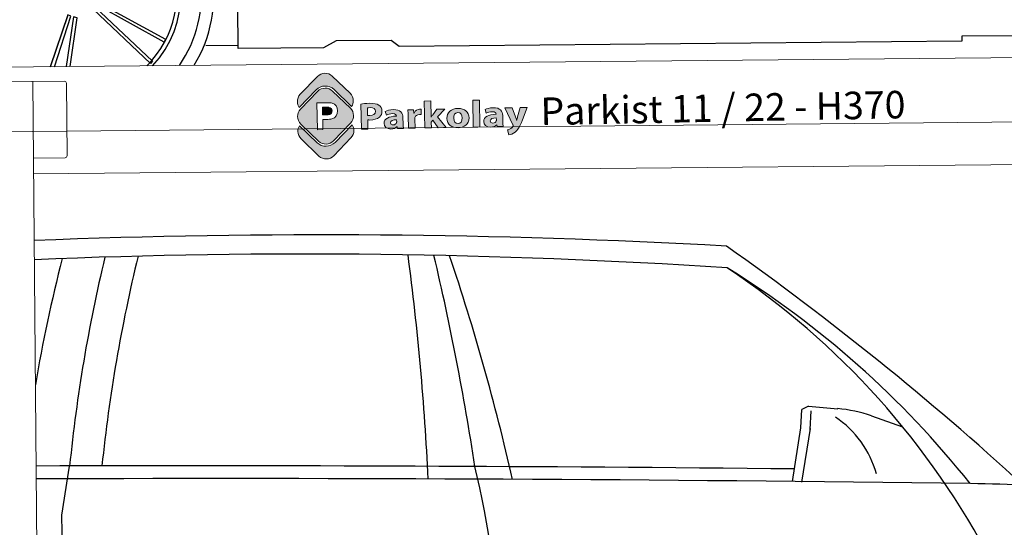
# Model space of a CAD drawing. Units: millimetres. Extents: x -18106 to -8699, y -3258 to 7829.
# Drawn here: x -17844 to -17606, y -1112 to -990 of the extents above; entities that cross this region are included whole.
import ezdxf

# ---------------------------------------------------------------- set-up
doc = ezdxf.new("R2010")
doc.units = ezdxf.units.MM
doc.linetypes.add('(01) 130$0$A-AV-P00-10$0${ Origin Line }', pattern=[0])
doc.layers.add('Layer 1', color=7, linetype='Continuous')
doc.styles.get("Standard").update_dxf_attribs({"font": 'arial.ttf'})

# ---------------------------------------------------------------- blocks, each defined once
blk = doc.blocks.new('logo')
at = {"lineweight": 13, "ltscale": 0.1, "true_color": 0x555759}
h = blk.add_hatch(color=251, dxfattribs=at)
h.dxf.hatch_style = 1
edge = h.paths.add_edge_path()
edge.add_spline(control_points=[(98.5, -119), (114.2, -119), (129.9, -113.1), (141.8, -101.1), (141.8, -101.1), (243.4, 0.4), (243.4, 0.4)], knot_values=[8, 8, 8, 8, 9, 9, 9, 10, 10, 10, 10], degree=3, periodic=0)
edge.add_spline(control_points=[(243.4, 0.4), (255.3, 12.3), (261.3, 28.1), (261.3, 43.8), (261.3, 59.5), (255.3, 75.2), (243.4, 87.1)], knot_values=[10, 10, 10, 10, 11, 11, 11, 12, 12, 12, 12], degree=3, periodic=0)
edge.add_spline(control_points=[(243.4, 87.1), (243.4, 87.1), (141.8, 188.7), (141.8, 188.7)], knot_values=[0, 0, 0, 0, 1, 1, 1, 1], degree=3, periodic=0)
edge.add_spline(control_points=[(141.8, 188.7), (129.9, 200.6), (114.2, 206.6), (98.5, 206.6)], knot_values=[1, 1, 1, 1, 2, 2, 2, 2], degree=3, periodic=0)
edge.add_spline(control_points=[(98.5, 206.6), (82.7, 206.6), (67, 200.6), (55.1, 188.7), (55.1, 188.7), (-46.5, 87.1), (-46.5, 87.1)], knot_values=[2, 2, 2, 2, 3, 3, 3, 4, 4, 4, 4], degree=3, periodic=0)
edge.add_spline(control_points=[(-46.5, 87.1), (-58.3, 75.2), (-64.3, 59.5), (-64.3, 43.8), (-64.3, 28.1), (-58.3, 12.3), (-46.5, 0.4), (-46.5, 0.4), (55.1, -101.1), (55.1, -101.1)], knot_values=[4, 4, 4, 4, 5, 5, 5, 6, 6, 6, 7, 7, 7, 7], degree=3, periodic=0)
edge.add_spline(control_points=[(55.1, -101.1), (67, -113.1), (82.7, -119), (98.5, -119)], knot_values=[7, 7, 7, 7, 8, 8, 8, 8], degree=3, periodic=0)
edge = h.paths.add_edge_path(flags=16)
edge.add_spline(control_points=[(169.2, 73.7), (169.2, 51.4), (156.9, 31.8), (134.4, 26.9)], knot_values=[4, 4, 4, 4, 5, 5, 5, 5], degree=3, periodic=0)
edge.add_spline(control_points=[(134.4, 26.9), (126.9, 25.4), (116, 24.6), (101.8, 24.6), (101.8, 24.6), (98.9, 24.6), (95.3, 24.6)], knot_values=[5, 5, 5, 5, 6, 6, 6, 6.375023, 6.375023, 6.375023, 6.375023], degree=3, periodic=0)
edge.add_spline(control_points=[(95.3, 24.6), (91.7, 24.6), (87.4, 24.6), (84.5, 24.6)], knot_values=[6.375023, 6.375023, 6.375023, 6.375023, 6.750015, 6.750015, 6.750015, 6.750015], degree=3, periodic=0)
edge.add_spline(control_points=[(84.5, 24.6), (83.7, 24.6), (83.1, 24.6), (82.6, 24.6)], knot_values=[6.750015, 6.750015, 6.750015, 6.750015, 6.843763, 6.843763, 6.843763, 6.843763], degree=3, periodic=0)
edge.add_spline(control_points=[(82.6, 24.6), (82.1, 24.6), (81.7, 24.6), (81.5, 24.6)], knot_values=[6.843763, 6.843763, 6.843763, 6.843763, 6.937511, 6.937511, 6.937511, 6.937511], degree=3, periodic=0)
edge.add_spline(control_points=[(81.3, 24.6), (81.3, 24.6), (81.3, 24.6), (81.3, 24.6), (81.3, 24.6), (81.3, 24.6), (81.3, 24.6)], knot_values=[6.999949, 6.999949, 6.999949, 6.999949, 7, 7, 7, 7.000086, 7.000086, 7.000086, 7.000086], degree=3, periodic=0)
edge.add_spline(control_points=[(81.3, 24.6), (81.3, 24.6), (81.3, 24.6), (81.3, 24.6)], knot_values=[7.000086, 7.000086, 7.000086, 7.000086, 7.000132, 7.000132, 7.000132, 7.000132], degree=3, periodic=0)
edge.add_spline(control_points=[(81.3, 24.6), (81.3, 24.6), (81.3, 24.6), (81.3, 24.6)], knot_values=[7.000132, 7.000132, 7.000132, 7.000132, 7.000315, 7.000315, 7.000315, 7.000315], degree=3, periodic=0)
edge.add_spline(control_points=[(81.3, 24.6), (81.3, 24.6), (81.3, 24.6), (81.3, 24.6)], knot_values=[7.000315, 7.000315, 7.000315, 7.000315, 7.000498, 7.000498, 7.000498, 7.000498], degree=3, periodic=0)
edge.add_spline(control_points=[(81.3, 24.6), (81.3, 24.6), (81.3, 24.6), (81.3, 24.6)], knot_values=[7.000498, 7.000498, 7.000498, 7.000498, 7.001231, 7.001231, 7.001231, 7.001231], degree=3, periodic=0)
edge.add_spline(control_points=[(81.3, 24.6), (81.3, 24.6), (81.3, 24.6), (81.3, 24.6)], knot_values=[7.001231, 7.001231, 7.001231, 7.001231, 7.001963, 7.001963, 7.001963, 7.001963], degree=3, periodic=0)
edge.add_spline(control_points=[(81.3, 24.6), (81.3, 24.6), (81.3, 24.6), (81.3, 24.6)], knot_values=[7.001963, 7.001963, 7.001963, 7.001963, 7.004893, 7.004893, 7.004893, 7.004893], degree=3, periodic=0)
edge.add_spline(control_points=[(81.3, 24.6), (81.3, 24.6), (81.3, 24.6), (81.3, 24.6)], knot_values=[7.004893, 7.004893, 7.004893, 7.004893, 7.007822, 7.007822, 7.007822, 7.007822], degree=3, periodic=0)
edge.add_spline(control_points=[(81.3, 24.6), (81.3, 24.6), (81.3, 24.6), (81.3, 24.5)], knot_values=[7.007822, 7.007822, 7.007822, 7.007822, 7.019541, 7.019541, 7.019541, 7.019541], degree=3, periodic=0)
edge.add_spline(control_points=[(81.3, 24.5), (81.3, 24.5), (81.3, 24.5), (81.3, 24.4)], knot_values=[7.019541, 7.019541, 7.019541, 7.019541, 7.031259, 7.031259, 7.031259, 7.031259], degree=3, periodic=0)
edge.add_spline(control_points=[(81.3, 24.4), (81.3, 24.3), (81.3, 24), (81.3, 23.6)], knot_values=[7.031259, 7.031259, 7.031259, 7.031259, 7.078133, 7.078133, 7.078133, 7.078133], degree=3, periodic=0)
edge.add_spline(control_points=[(81.3, 23.6), (81.3, 23.2), (81.3, 22.7), (81.3, 22.1)], knot_values=[7.078133, 7.078133, 7.078133, 7.078133, 7.125007, 7.125007, 7.125007, 7.125007], degree=3, periodic=0)
edge.add_spline(control_points=[(81.3, 22.1), (81.3, 19.7), (81.3, 15.7), (81.3, 11)], knot_values=[7.125007, 7.125007, 7.125007, 7.125007, 7.312504, 7.312504, 7.312504, 7.312504], degree=3, periodic=0)
edge.add_spline(control_points=[(81.3, 11), (81.3, 6.2), (81.3, 0.7), (81.3, -4.8)], knot_values=[7.312504, 7.312504, 7.312504, 7.312504, 7.5, 7.5, 7.5, 7.5], degree=3, periodic=0)
edge.add_spline(control_points=[(81.3, -4.8), (81.3, -10.3), (81.3, -15.8), (81.3, -20.5)], knot_values=[7.5, 7.5, 7.5, 7.5, 7.687496, 7.687496, 7.687496, 7.687496], degree=3, periodic=0)
edge.add_spline(control_points=[(81.3, -20.5), (81.3, -25.3), (81.3, -29.2), (81.3, -31.6)], knot_values=[7.687496, 7.687496, 7.687496, 7.687496, 7.874992, 7.874992, 7.874992, 7.874992], degree=3, periodic=0)
edge.add_spline(control_points=[(81.3, -31.6), (81.3, -32.2), (81.3, -32.7), (81.3, -33.1)], knot_values=[7.874992, 7.874992, 7.874992, 7.874992, 7.921867, 7.921867, 7.921867, 7.921867], degree=3, periodic=0)
edge.add_spline(control_points=[(81.3, -33.1), (81.3, -33.5), (81.3, -33.8), (81.3, -34)], knot_values=[7.921867, 7.921867, 7.921867, 7.921867, 7.968741, 7.968741, 7.968741, 7.968741], degree=3, periodic=0)
edge.add_spline(control_points=[(81.3, -34), (81.3, -34), (81.3, -34.1), (81.3, -34.1)], knot_values=[7.968741, 7.968741, 7.968741, 7.968741, 7.980459, 7.980459, 7.980459, 7.980459], degree=3, periodic=0)
edge.add_spline(control_points=[(81.3, -34.1), (81.3, -34.1), (81.3, -34.1), (81.3, -34.1)], knot_values=[7.980459, 7.980459, 7.980459, 7.980459, 7.992178, 7.992178, 7.992178, 7.992178], degree=3, periodic=0)
edge.add_spline(control_points=[(81.3, -34.1), (81.3, -34.1), (81.3, -34.2), (81.3, -34.2)], knot_values=[7.992178, 7.992178, 7.992178, 7.992178, 7.995107, 7.995107, 7.995107, 7.995107], degree=3, periodic=0)
edge.add_spline(control_points=[(81.3, -34.2), (81.3, -34.2), (81.3, -34.2), (81.3, -34.2)], knot_values=[7.995107, 7.995107, 7.995107, 7.995107, 7.998037, 7.998037, 7.998037, 7.998037], degree=3, periodic=0)
edge.add_spline(control_points=[(81.3, -34.2), (81.3, -34.2), (81.3, -34.2), (81.3, -34.2)], knot_values=[7.998037, 7.998037, 7.998037, 7.998037, 7.998769, 7.998769, 7.998769, 7.998769], degree=3, periodic=0)
edge.add_spline(control_points=[(81.3, -34.2), (81.3, -34.2), (81.3, -34.2), (81.3, -34.2)], knot_values=[7.998769, 7.998769, 7.998769, 7.998769, 7.999502, 7.999502, 7.999502, 7.999502], degree=3, periodic=0)
edge.add_spline(control_points=[(81.3, -34.2), (81.3, -34.2), (81.3, -34.2), (81.3, -34.2)], knot_values=[7.999502, 7.999502, 7.999502, 7.999502, 7.999685, 7.999685, 7.999685, 7.999685], degree=3, periodic=0)
edge.add_spline(control_points=[(81.3, -34.2), (81.3, -34.2), (81.3, -34.2), (81.3, -34.2)], knot_values=[7.999685, 7.999685, 7.999685, 7.999685, 7.999868, 7.999868, 7.999868, 7.999868], degree=3, periodic=0)
edge.add_spline(control_points=[(81.3, -34.2), (81.3, -34.2), (81.3, -34.2), (81.3, -34.2)], knot_values=[7.999868, 7.999868, 7.999868, 7.999868, 7.999914, 7.999914, 7.999914, 7.999914], degree=3, periodic=0)
edge.add_spline(control_points=[(81.3, -34.2), (81.3, -34.2), (81.3, -34.2), (81.3, -34.2)], knot_values=[7.999914, 7.999914, 7.999914, 7.999914, 7.999959, 7.999959, 7.999959, 7.999959], degree=3, periodic=0)
edge.add_spline(control_points=[(81.1, -34.2), (81.1, -34.2), (81, -34.2), (80.9, -34.2)], knot_values=[8.039052, 8.039052, 8.039052, 8.039052, 8.062489, 8.062489, 8.062489, 8.062489], degree=3, periodic=0)
edge.add_spline(control_points=[(80.9, -34.2), (80.6, -34.2), (80, -34.2), (79.2, -34.2)], knot_values=[8.062489, 8.062489, 8.062489, 8.062489, 8.156237, 8.156237, 8.156237, 8.156237], degree=3, periodic=0)
edge.add_spline(control_points=[(79.2, -34.2), (78.4, -34.2), (77.5, -34.2), (76.4, -34.2)], knot_values=[8.156237, 8.156237, 8.156237, 8.156237, 8.249985, 8.249985, 8.249985, 8.249985], degree=3, periodic=0)
edge.add_spline(control_points=[(76.4, -34.2), (71.9, -34.2), (65.3, -34.2), (59.8, -34.2)], knot_values=[8.249985, 8.249985, 8.249985, 8.249985, 8.624977, 8.624977, 8.624977, 8.624977], degree=3, periodic=0)
edge.add_spline(control_points=[(59.8, -34.2), (54.2, -34.2), (49.8, -34.2), (49.8, -34.2), (49.8, -34.2), (49.8, 4.8), (49.8, 43.8)], knot_values=[8.624977, 8.624977, 8.624977, 8.624977, 9, 9, 9, 9.5, 9.5, 9.5, 9.5], degree=3, periodic=0)
edge.add_spline(control_points=[(49.8, 43.8), (49.8, 82.7), (49.8, 121.7), (49.8, 121.7), (49.8, 121.7), (100.3, 121.7), (100.3, 121.7)], knot_values=[0.5, 0.5, 0.5, 0.5, 1, 1, 1, 2, 2, 2, 2], degree=3, periodic=0)
edge.add_spline(control_points=[(100.3, 121.7), (119.4, 121.7), (131.9, 120.9), (137.7, 119.3)], knot_values=[2, 2, 2, 2, 3, 3, 3, 3], degree=3, periodic=0)
edge.add_spline(control_points=[(137.7, 119.3), (159, 113.8), (169.2, 94.7), (169.2, 73.7)], knot_values=[3, 3, 3, 3, 4, 4, 4, 4], degree=3, periodic=0)
edge = h.paths.add_edge_path(flags=0)
edge.add_spline(control_points=[(136.7, 73.3), (136.7, 64.2), (131.8, 56.9), (123.3, 53.5)], knot_values=[3, 3, 3, 3, 4, 4, 4, 4], degree=3, periodic=0)
edge.add_spline(control_points=[(123.3, 53.5), (119.2, 51.9), (110.9, 51.1), (98.5, 51.1)], knot_values=[2, 2, 2, 2, 3, 3, 3, 3], degree=3, periodic=0)
edge.add_spline(control_points=[(98.5, 51.1), (98.5, 51.1), (81.3, 51.1), (81.3, 51.1), (81.3, 51.1), (81.3, 62.2), (81.3, 73.2)], knot_values=[0.5, 0.5, 0.5, 0.5, 1.5, 1.5, 1.5, 2, 2, 2, 2], degree=3, periodic=0)
edge.add_spline(control_points=[(81.3, 73.2), (81.3, 84.2), (81.3, 95.3), (81.3, 95.3), (81.3, 95.3), (85.1, 95.3), (88.9, 95.3)], knot_values=[6.5, 6.5, 6.5, 6.5, 7, 7, 7, 7.5, 7.5, 7.5, 7.5], degree=3, periodic=0)
edge.add_spline(control_points=[(88.9, 95.3), (92.7, 95.3), (96.5, 95.3), (96.5, 95.3), (107.8, 95.3), (115.3, 95), (119.1, 94.2)], knot_values=[5, 5, 5, 5, 5.5, 5.5, 5.5, 6.5, 6.5, 6.5, 6.5], degree=3, periodic=0)
edge.add_spline(control_points=[(119.1, 94.2), (129.8, 92.3), (136.7, 84.2), (136.7, 73.3)], knot_values=[4, 4, 4, 4, 5, 5, 5, 5], degree=3, periodic=0)
edge = h.paths.add_edge_path(flags=0)
edge.add_spline(control_points=[(123.3, 53.5), (131.8, 56.9), (136.7, 64.2), (136.7, 73.3)], knot_values=[3, 3, 3, 3, 4, 4, 4, 4], degree=3, periodic=0)
edge.add_spline(control_points=[(136.7, 73.3), (136.7, 84.2), (129.8, 92.3), (119.1, 94.2)], knot_values=[4, 4, 4, 4, 5, 5, 5, 5], degree=3, periodic=0)
edge.add_spline(control_points=[(119.1, 94.2), (115.3, 95), (107.8, 95.3), (96.5, 95.3), (96.5, 95.3), (92.7, 95.3), (88.9, 95.3)], knot_values=[5, 5, 5, 5, 6, 6, 6, 6.5, 6.5, 6.5, 6.5], degree=3, periodic=0)
edge.add_spline(control_points=[(88.9, 95.3), (85.1, 95.3), (81.3, 95.3), (81.3, 95.3), (81.3, 95.3), (81.3, 84.2), (81.3, 73.2)], knot_values=[6.5, 6.5, 6.5, 6.5, 7, 7, 7, 7.5, 7.5, 7.5, 7.5], degree=3, periodic=0)
edge.add_spline(control_points=[(81.3, 73.2), (81.3, 62.2), (81.3, 51.1), (81.3, 51.1), (81.3, 51.1), (98.5, 51.1), (98.5, 51.1)], knot_values=[0.5, 0.5, 0.5, 0.5, 1, 1, 1, 2, 2, 2, 2], degree=3, periodic=0)
edge.add_spline(control_points=[(98.5, 51.1), (110.9, 51.1), (119.2, 51.9), (123.3, 53.5)], knot_values=[2, 2, 2, 2, 3, 3, 3, 3], degree=3, periodic=0)
h = blk.add_hatch(color=251, dxfattribs=at)
h.dxf.hatch_style = 1
edge = h.paths.add_edge_path()
edge.add_spline(control_points=[(123.3, 53.5), (131.8, 56.9), (136.7, 64.2), (136.7, 73.3)], knot_values=[3, 3, 3, 3, 4, 4, 4, 4], degree=3, periodic=0)
edge.add_spline(control_points=[(136.7, 73.3), (136.7, 84.2), (129.8, 92.3), (119.1, 94.2)], knot_values=[4, 4, 4, 4, 5, 5, 5, 5], degree=3, periodic=0)
edge.add_spline(control_points=[(119.1, 94.2), (115.3, 95), (107.8, 95.3), (96.5, 95.3), (96.5, 95.3), (92.7, 95.3), (88.9, 95.3)], knot_values=[5, 5, 5, 5, 6, 6, 6, 6.5, 6.5, 6.5, 6.5], degree=3, periodic=0)
edge.add_spline(control_points=[(88.9, 95.3), (85.1, 95.3), (81.3, 95.3), (81.3, 95.3), (81.3, 95.3), (81.3, 84.2), (81.3, 73.2)], knot_values=[6.5, 6.5, 6.5, 6.5, 7, 7, 7, 7.5, 7.5, 7.5, 7.5], degree=3, periodic=0)
edge.add_spline(control_points=[(81.3, 73.2), (81.3, 62.2), (81.3, 51.1), (81.3, 51.1), (81.3, 51.1), (98.5, 51.1), (98.5, 51.1)], knot_values=[0.5, 0.5, 0.5, 0.5, 1, 1, 1, 2, 2, 2, 2], degree=3, periodic=0)
edge.add_spline(control_points=[(98.5, 51.1), (110.9, 51.1), (119.2, 51.9), (123.3, 53.5)], knot_values=[2, 2, 2, 2, 3, 3, 3, 3], degree=3, periodic=0)
at = {"lineweight": 13, "true_color": 0x8a8a8c}
h = blk.add_hatch(color=252, dxfattribs=at)
h.dxf.hatch_style = 1
edge = h.paths.add_edge_path()
edge.add_spline(control_points=[(868.2, -38.6), (901.2, -38.6), (933.3, -20.5), (933.3, 18.9)], knot_values=[0, 0, 0, 0, 1, 1, 1, 1], degree=3, periodic=0)
edge.add_spline(control_points=[(933.3, 18.9), (933.3, 51.3), (908, 74), (870.2, 74)], knot_values=[3, 3, 3, 3, 4, 4, 4, 4], degree=3, periodic=0)
edge.add_spline(control_points=[(870.2, 74), (830.5, 74), (804.3, 51.8), (804.3, 16.9)], knot_values=[2, 2, 2, 2, 3, 3, 3, 3], degree=3, periodic=0)
edge.add_spline(control_points=[(804.3, 16.9), (804.3, -17.9), (832.1, -38.6), (868.2, -38.6)], knot_values=[1, 1, 1, 1, 2, 2, 2, 2], degree=3, periodic=0)
edge = h.paths.add_edge_path(flags=16)
edge.add_spline(control_points=[(893.6, 17.8), (893.6, -1.6), (884.1, -14.6), (869.2, -14.6)], knot_values=[1, 1, 1, 1, 2, 2, 2, 2], degree=3, periodic=0)
edge.add_spline(control_points=[(869.2, -14.6), (852.8, -14.6), (843.9, -0.7), (843.9, 17.8)], knot_values=[0, 0, 0, 0, 1, 1, 1, 1], degree=3, periodic=0)
edge.add_spline(control_points=[(843.9, 17.8), (843.9, 33.7), (850.7, 50.2), (869.2, 50.2)], knot_values=[3, 3, 3, 3, 4, 4, 4, 4], degree=3, periodic=0)
edge.add_spline(control_points=[(869.2, 50.2), (886.6, 50.2), (893.6, 33.9), (893.6, 17.8)], knot_values=[2, 2, 2, 2, 3, 3, 3, 3], degree=3, periodic=0)
at = {"layer": 'Layer 1', "lineweight": 13, "true_color": 0xfdbd3e}
h = blk.add_hatch(color=40, dxfattribs=at)
edge = h.paths.add_edge_path()
edge.add_spline(control_points=[(-46.5, 173.8), (-58.3, 161.9), (-64.3, 146.1), (-64.3, 130.4), (-64.3, 118.7), (-61, 107), (-54.4, 96.9), (-54.4, 96.9), (46.3, 197.5), (46.3, 197.5), (60.1, 211.4), (78.9, 219.1), (98.5, 219.1), (118.1, 219.1), (136.8, 211.4), (150.7, 197.5), (150.7, 197.5), (251.3, 96.9), (251.3, 96.9), (257.9, 107), (261.2, 118.7), (261.2, 130.4), (261.2, 146.1), (255.3, 161.9), (243.4, 173.8), (243.4, 173.8), (141.8, 275.4), (141.8, 275.4), (129.9, 287.3), (114.2, 293.2), (98.5, 293.2), (82.8, 293.2), (67, 287.3), (55.1, 275.4), (55.1, 275.4), (-46.5, 173.8), (-46.5, 173.8)], knot_values=[0, 0, 0, 0, 1, 1, 1, 2, 2, 2, 3, 3, 3, 4, 4, 4, 5, 5, 5, 6, 6, 6, 7, 7, 7, 8, 8, 8, 9, 9, 9, 10, 10, 10, 11, 11, 11, 12, 12, 12, 12], degree=3, periodic=0)
at = {"layer": 'Layer 1', "lineweight": 13, "true_color": 0x555759}
h = blk.add_hatch(color=251, dxfattribs=at)
h.dxf.hatch_style = 2
edge = h.paths.add_edge_path()
edge.add_spline(control_points=[(712.9, 26.2), (712.9, 26.2), (713.5, 26.2), (713.5, 26.2), (716.2, 30.6), (719.3, 35), (722.3, 39.2), (722.3, 39.2), (747.3, 71.6), (747.3, 71.6), (747.3, 71.6), (793.5, 71.6), (793.5, 71.6), (793.5, 71.6), (749.3, 28), (749.3, 28), (749.3, 28), (799.8, -36.2), (799.8, -36.2), (799.8, -36.2), (752.6, -36.2), (752.6, -36.2), (752.6, -36.2), (722.8, 8.1), (722.8, 8.1), (722.8, 8.1), (712.9, -2.5), (712.9, -2.5), (712.9, -2.5), (712.9, -36.2), (712.9, -36.2), (712.9, -36.2), (674.6, -36.2), (674.6, -36.2), (674.6, -36.2), (674.6, 120.3), (674.6, 120.3), (674.6, 120.3), (712.9, 120.3), (712.9, 120.3), (712.9, 120.3), (712.9, 26.2), (712.9, 26.2)], knot_values=[0, 0, 0, 0, 1, 1, 1, 2, 2, 2, 3, 3, 3, 4, 4, 4, 5, 5, 5, 6, 6, 6, 7, 7, 7, 8, 8, 8, 9, 9, 9, 10, 10, 10, 11, 11, 11, 12, 12, 12, 13, 13, 13, 14, 14, 14, 14], degree=3, periodic=0)
at = {"layer": 'Layer 1', "lineweight": 13, "true_color": 0x8a8a8c}
h = blk.add_hatch(color=252, dxfattribs=at)
h.dxf.hatch_style = 2
h.paths.add_polyline_path([(957, 120.3), (995.4, 120.3), (995.4, -36.2), (957, -36.2)])
at = {"layer": 'Layer 1', "lineweight": 13, "true_color": 0x555759}
h = blk.add_hatch(color=251, dxfattribs=at)
h.dxf.hatch_style = 2
edge = h.paths.add_edge_path()
edge.add_spline(control_points=[(305.1, 110.4), (317, 112.2), (333.6, 113.5), (357.1, 113.5), (380.8, 113.5), (397.7, 109.5), (409.1, 101.6), (420, 94.1), (427.3, 81.7), (427.3, 67.2), (427.3, 52.6), (421.7, 40.3), (411.6, 31.9), (398.5, 21.1), (379.1, 16.3), (356.4, 16.3), (351.3, 16.3), (346.8, 16.5), (343.2, 16.9), (343.2, 16.9), (343.2, -36.2), (343.2, -36.2), (343.2, -36.2), (305.1, -36.2), (305.1, -36.2), (305.1, -36.2), (305.1, 110.4), (305.1, 110.4)], knot_values=[0, 0, 0, 0, 1, 1, 1, 2, 2, 2, 3, 3, 3, 4, 4, 4, 5, 5, 5, 6, 6, 6, 7, 7, 7, 8, 8, 8, 9, 9, 9, 9], degree=3, periodic=0)
edge = h.paths.add_edge_path()
edge.add_spline(control_points=[(343.2, 42.9), (346.5, 42.3), (350.5, 42.1), (356.1, 42.1), (376.5, 42.1), (389.2, 51.1), (389.2, 66.3), (389.2, 80), (378.3, 88.1), (359.1, 88.1), (351.3, 88.1), (346, 87.5), (343.2, 86.8), (343.2, 86.8), (343.2, 42.9), (343.2, 42.9)], knot_values=[0, 0, 0, 0, 1, 1, 1, 2, 2, 2, 3, 3, 3, 4, 4, 4, 5, 5, 5, 5], degree=3, periodic=0)
h = blk.add_hatch(color=251, dxfattribs=at)
h.dxf.hatch_style = 2
edge = h.paths.add_edge_path()
edge.add_spline(control_points=[(516.1, -36.2), (516.1, -36.2), (513.8, -25.4), (513.8, -25.4), (513.8, -25.4), (513.1, -25.4), (513.1, -25.4), (505, -34), (492.4, -38.6), (477.7, -38.6), (452.8, -38.6), (437.9, -22.7), (437.9, -5.5), (437.9, 22.4), (466.6, 35.9), (510.3, 35.7), (510.3, 35.7), (510.3, 37.2), (510.3, 37.2), (510.3, 42.9), (506.8, 51.1), (487.8, 51.1), (475.2, 51.1), (461.8, 47.3), (453.8, 42.9), (453.8, 42.9), (446.7, 64.5), (446.7, 64.5), (455.3, 68.7), (472.2, 74), (494.6, 74), (535.8, 74), (548.9, 52.9), (548.9, 27.5), (548.9, 27.5), (548.9, -9.9), (548.9, -9.9), (548.9, -20.3), (549.4, -30.2), (550.7, -36.2), (550.7, -36.2), (516.1, -36.2), (516.1, -36.2)], knot_values=[0, 0, 0, 0, 1, 1, 1, 2, 2, 2, 3, 3, 3, 4, 4, 4, 5, 5, 5, 6, 6, 6, 7, 7, 7, 8, 8, 8, 9, 9, 9, 10, 10, 10, 11, 11, 11, 12, 12, 12, 13, 13, 13, 14, 14, 14, 14], degree=3, periodic=0)
edge = h.paths.add_edge_path()
edge.add_spline(control_points=[(511.6, 14.7), (491.4, 15), (475.7, 10.8), (475.7, -2.2), (475.7, -10.8), (482.3, -15), (490.9, -15), (500.5, -15), (508.3, -9.5), (510.8, -2.7), (511.3, -0.9), (511.6, 1.1), (511.6, 3.1), (511.6, 3.1), (511.6, 14.7), (511.6, 14.7)], knot_values=[0, 0, 0, 0, 1, 1, 1, 2, 2, 2, 3, 3, 3, 4, 4, 4, 5, 5, 5, 5], degree=3, periodic=0)
h = blk.add_hatch(color=251, dxfattribs=at)
h.dxf.hatch_style = 2
edge = h.paths.add_edge_path()
edge.add_spline(control_points=[(579.2, 36.1), (579.2, 52), (578.7, 62.3), (578.2, 71.6), (578.2, 71.6), (611.2, 71.6), (611.2, 71.6), (611.2, 71.6), (612.5, 51.8), (612.5, 51.8), (612.5, 51.8), (613.5, 51.8), (613.5, 51.8), (619.8, 67.4), (635, 74), (646.8, 74), (650.4, 74), (652.1, 74), (654.9, 73.6), (654.9, 73.6), (654.9, 42.1), (654.9, 42.1), (652.1, 42.5), (648.9, 42.9), (644.6, 42.9), (630.4, 42.9), (620.8, 36.3), (618.3, 26), (617.8, 23.8), (617.6, 21.1), (617.6, 18.5), (617.6, 18.5), (617.6, -36.2), (617.6, -36.2), (617.6, -36.2), (579.2, -36.2), (579.2, -36.2), (579.2, -36.2), (579.2, 36.1), (579.2, 36.1)], knot_values=[0, 0, 0, 0, 1, 1, 1, 2, 2, 2, 3, 3, 3, 4, 4, 4, 5, 5, 5, 6, 6, 6, 7, 7, 7, 8, 8, 8, 9, 9, 9, 10, 10, 10, 11, 11, 11, 12, 12, 12, 13, 13, 13, 13], degree=3, periodic=0)
at = {"layer": 'Layer 1', "lineweight": 13, "true_color": 0x8a8a8c}
h = blk.add_hatch(color=252, dxfattribs=at)
h.dxf.hatch_style = 2
edge = h.paths.add_edge_path()
edge.add_spline(control_points=[(1096.6, -36.2), (1096.6, -36.2), (1094.3, -25.4), (1094.3, -25.4), (1094.3, -25.4), (1093.5, -25.4), (1093.5, -25.4), (1085.4, -34), (1072.8, -38.6), (1058.2, -38.6), (1033.2, -38.6), (1018.3, -22.7), (1018.3, -5.5), (1018.3, 22.4), (1047.1, 35.9), (1090.8, 35.7), (1090.8, 35.7), (1090.8, 37.2), (1090.8, 37.2), (1090.8, 42.9), (1087.2, 51.1), (1068.3, 51.1), (1055.7, 51.1), (1042.3, 47.3), (1034.2, 42.9), (1034.2, 42.9), (1027.1, 64.5), (1027.1, 64.5), (1035.7, 68.7), (1052.6, 74), (1075.1, 74), (1116.2, 74), (1129.4, 52.9), (1129.4, 27.5), (1129.4, 27.5), (1129.4, -9.9), (1129.4, -9.9), (1129.4, -20.3), (1129.9, -30.2), (1131.1, -36.2), (1131.1, -36.2), (1096.6, -36.2), (1096.6, -36.2)], knot_values=[0, 0, 0, 0, 1, 1, 1, 2, 2, 2, 3, 3, 3, 4, 4, 4, 5, 5, 5, 6, 6, 6, 7, 7, 7, 8, 8, 8, 9, 9, 9, 10, 10, 10, 11, 11, 11, 12, 12, 12, 13, 13, 13, 14, 14, 14, 14], degree=3, periodic=0)
edge = h.paths.add_edge_path()
edge.add_spline(control_points=[(1092, 14.7), (1071.8, 15), (1056.2, 10.8), (1056.2, -2.2), (1056.2, -10.8), (1062.7, -15), (1071.3, -15), (1080.9, -15), (1088.7, -9.5), (1091.3, -2.7), (1091.8, -0.9), (1092, 1.1), (1092, 3.1), (1092, 3.1), (1092, 14.7), (1092, 14.7)], knot_values=[0, 0, 0, 0, 1, 1, 1, 2, 2, 2, 3, 3, 3, 4, 4, 4, 5, 5, 5, 5], degree=3, periodic=0)
h = blk.add_hatch(color=252, dxfattribs=at)
h.dxf.hatch_style = 2
edge = h.paths.add_edge_path()
edge.add_spline(control_points=[(1185.4, 71.6), (1185.4, 71.6), (1203.8, 18.7), (1203.8, 18.7), (1205.8, 12.3), (1208.4, 4.4), (1209.9, -1.4), (1209.9, -1.4), (1210.6, -1.4), (1210.6, -1.4), (1212.4, 4.4), (1214.4, 12.5), (1216.2, 18.7), (1216.2, 18.7), (1231.3, 71.6), (1231.3, 71.6), (1231.3, 71.6), (1272.5, 71.6), (1272.5, 71.6), (1272.5, 71.6), (1243.7, 0.6), (1243.7, 0.6), (1226, -42.1), (1214.2, -59.3), (1200.3, -70.1), (1186.9, -80.3), (1172.8, -83.8), (1163.2, -84.9), (1163.2, -84.9), (1155.1, -56.5), (1155.1, -56.5), (1159.9, -55.8), (1166, -53.8), (1171.8, -50.7), (1177.6, -48.1), (1183.9, -42.8), (1187.7, -37.3), (1188.9, -35.7), (1189.7, -34), (1189.7, -32.4), (1189.7, -31.3), (1189.4, -29.6), (1187.9, -26.9), (1187.9, -26.9), (1142.7, 71.6), (1142.7, 71.6), (1142.7, 71.6), (1185.4, 71.6), (1185.4, 71.6)], knot_values=[0, 0, 0, 0, 1, 1, 1, 2, 2, 2, 3, 3, 3, 4, 4, 4, 5, 5, 5, 6, 6, 6, 7, 7, 7, 8, 8, 8, 9, 9, 9, 10, 10, 10, 11, 11, 11, 12, 12, 12, 13, 13, 13, 14, 14, 14, 15, 15, 15, 16, 16, 16, 16], degree=3, periodic=0)
at = {"layer": 'Layer 1', "lineweight": 13, "true_color": 0xfdbd3e}
h = blk.add_hatch(color=40, dxfattribs=at)
edge = h.paths.add_edge_path()
edge.add_spline(control_points=[(243.4, -86.2), (255.3, -74.3), (261.3, -58.6), (261.3, -42.9), (261.3, -31.2), (257.9, -19.5), (251.3, -9.4), (251.3, -9.4), (150.7, -110), (150.7, -110), (136.8, -123.9), (118.1, -131.6), (98.5, -131.6), (78.9, -131.6), (60.1, -123.9), (46.3, -110), (46.3, -110), (-54.4, -9.4), (-54.4, -9.4), (-61, -19.5), (-64.3, -31.2), (-64.3, -42.9), (-64.3, -58.6), (-58.3, -74.3), (-46.5, -86.2), (-46.5, -86.2), (55.1, -187.8), (55.1, -187.8), (67, -199.7), (82.7, -205.7), (98.5, -205.7), (114.2, -205.7), (129.9, -199.7), (141.8, -187.8), (141.8, -187.8), (243.4, -86.2), (243.4, -86.2)], knot_values=[0, 0, 0, 0, 1, 1, 1, 2, 2, 2, 3, 3, 3, 4, 4, 4, 5, 5, 5, 6, 6, 6, 7, 7, 7, 8, 8, 8, 9, 9, 9, 10, 10, 10, 11, 11, 11, 12, 12, 12, 12], degree=3, periodic=0)
at = {"layer": 'Layer 1', "color": 252, "lineweight": 13, "true_color": 0x8a8a8c}
blk.add_lwpolyline([(957, 120.3), (995.4, 120.3), (995.4, -36.2), (957, -36.2), (957, 120.3)], dxfattribs=at)
at = {"layer": 'Layer 1', "color": 40, "lineweight": 13, "true_color": 0xfdbd3e}
for points in [[(-46.5, 173.8), (-58.3, 161.9), (-64.3, 146.1), (-64.3, 130.4), (-64.3, 118.7), (-61, 107), (-54.4, 96.9), (-54.4, 96.9), (46.3, 197.5), (46.3, 197.5), (60.1, 211.4), (78.9, 219.1), (98.5, 219.1), (118.1, 219.1), (136.8, 211.4), (150.7, 197.5), (150.7, 197.5), (251.3, 96.9), (251.3, 96.9), (257.9, 107), (261.2, 118.7), (261.2, 130.4), (261.2, 146.1), (255.3, 161.9), (243.4, 173.8), (243.4, 173.8), (141.8, 275.4), (141.8, 275.4), (129.9, 287.3), (114.2, 293.2), (98.5, 293.2), (82.8, 293.2), (67, 287.3), (55.1, 275.4), (55.1, 275.4), (-46.5, 173.8), (-46.5, 173.8)], [(243.4, -86.2), (255.3, -74.3), (261.3, -58.6), (261.3, -42.9), (261.3, -31.2), (257.9, -19.5), (251.3, -9.4), (251.3, -9.4), (150.7, -110), (150.7, -110), (136.8, -123.9), (118.1, -131.6), (98.5, -131.6), (78.9, -131.6), (60.1, -123.9), (46.3, -110), (46.3, -110), (-54.4, -9.4), (-54.4, -9.4), (-61, -19.5), (-64.3, -31.2), (-64.3, -42.9), (-64.3, -58.6), (-58.3, -74.3), (-46.5, -86.2), (-46.5, -86.2), (55.1, -187.8), (55.1, -187.8), (67, -199.7), (82.7, -205.7), (98.5, -205.7), (114.2, -205.7), (129.9, -199.7), (141.8, -187.8), (141.8, -187.8), (243.4, -86.2), (243.4, -86.2)]]:
    blk.add_open_spline(points, degree=3, knots=[0, 0, 0, 0, 1, 1, 1, 2, 2, 2, 3, 3, 3, 4, 4, 4, 5, 5, 5, 6, 6, 6, 7, 7, 7, 8, 8, 8, 9, 9, 9, 10, 10, 10, 11, 11, 11, 12, 12, 12, 12], dxfattribs=at)
at = {"layer": 'Layer 1', "color": 251, "lineweight": 13, "true_color": 0x555759}
for points, knots in [([(243.4, 87.1), (243.4, 87.1), (141.8, 188.7), (141.8, 188.7), (129.9, 200.6), (114.2, 206.6), (98.5, 206.6), (82.7, 206.6), (67, 200.6), (55.1, 188.7), (55.1, 188.7), (-46.5, 87.1), (-46.5, 87.1), (-58.3, 75.2), (-64.3, 59.5), (-64.3, 43.8), (-64.3, 28.1), (-58.3, 12.3), (-46.5, 0.4), (-46.5, 0.4), (55.1, -101.1), (55.1, -101.1), (67, -113.1), (82.7, -119), (98.5, -119), (114.2, -119), (129.9, -113.1), (141.8, -101.1), (141.8, -101.1), (243.4, 0.4), (243.4, 0.4), (255.3, 12.3), (261.3, 28.1), (261.3, 43.8), (261.3, 59.5), (255.3, 75.2), (243.4, 87.1)], [0, 0, 0, 0, 1, 1, 1, 2, 2, 2, 3, 3, 3, 4, 4, 4, 5, 5, 5, 6, 6, 6, 7, 7, 7, 8, 8, 8, 9, 9, 9, 10, 10, 10, 11, 11, 11, 12, 12, 12, 12]), ([(49.8, -34.2), (49.8, -34.2), (49.8, 121.7), (49.8, 121.7), (49.8, 121.7), (100.3, 121.7), (100.3, 121.7), (119.4, 121.7), (131.9, 120.9), (137.7, 119.3), (159, 113.8), (169.2, 94.7), (169.2, 73.7), (169.2, 51.4), (156.9, 31.8), (134.4, 26.9), (126.9, 25.4), (116, 24.6), (101.8, 24.6), (101.8, 24.6), (81.3, 24.6), (81.3, 24.6), (81.3, 24.6), (81.3, -34.2), (81.3, -34.2), (81.3, -34.2), (49.8, -34.2), (49.8, -34.2)], [0, 0, 0, 0, 1, 1, 1, 2, 2, 2, 3, 3, 3, 4, 4, 4, 5, 5, 5, 6, 6, 6, 7, 7, 7, 8, 8, 8, 9, 9, 9, 9]), ([(712.9, 26.2), (712.9, 26.2), (713.5, 26.2), (713.5, 26.2), (716.2, 30.6), (719.3, 35), (722.3, 39.2), (722.3, 39.2), (747.3, 71.6), (747.3, 71.6), (747.3, 71.6), (793.5, 71.6), (793.5, 71.6), (793.5, 71.6), (749.3, 28), (749.3, 28), (749.3, 28), (799.8, -36.2), (799.8, -36.2), (799.8, -36.2), (752.6, -36.2), (752.6, -36.2), (752.6, -36.2), (722.8, 8.1), (722.8, 8.1), (722.8, 8.1), (712.9, -2.5), (712.9, -2.5), (712.9, -2.5), (712.9, -36.2), (712.9, -36.2), (712.9, -36.2), (674.6, -36.2), (674.6, -36.2), (674.6, -36.2), (674.6, 120.3), (674.6, 120.3), (674.6, 120.3), (712.9, 120.3), (712.9, 120.3), (712.9, 120.3), (712.9, 26.2), (712.9, 26.2)], [0, 0, 0, 0, 1, 1, 1, 2, 2, 2, 3, 3, 3, 4, 4, 4, 5, 5, 5, 6, 6, 6, 7, 7, 7, 8, 8, 8, 9, 9, 9, 10, 10, 10, 11, 11, 11, 12, 12, 12, 13, 13, 13, 14, 14, 14, 14]), ([(81.3, 95.3), (81.3, 95.3), (81.3, 51.1), (81.3, 51.1), (81.3, 51.1), (98.5, 51.1), (98.5, 51.1), (110.9, 51.1), (119.2, 51.9), (123.3, 53.5), (131.8, 56.9), (136.7, 64.2), (136.7, 73.3), (136.7, 84.2), (129.8, 92.3), (119.1, 94.2), (115.3, 95), (107.8, 95.3), (96.5, 95.3), (96.5, 95.3), (81.3, 95.3), (81.3, 95.3)], [0, 0, 0, 0, 1, 1, 1, 2, 2, 2, 3, 3, 3, 4, 4, 4, 5, 5, 5, 6, 6, 6, 7, 7, 7, 7]), ([(305.1, 110.4), (317, 112.2), (333.6, 113.5), (357.1, 113.5), (380.8, 113.5), (397.7, 109.5), (409.1, 101.6), (420, 94.1), (427.3, 81.7), (427.3, 67.2), (427.3, 52.6), (421.7, 40.3), (411.6, 31.9), (398.5, 21.1), (379.1, 16.3), (356.4, 16.3), (351.3, 16.3), (346.8, 16.5), (343.2, 16.9), (343.2, 16.9), (343.2, -36.2), (343.2, -36.2), (343.2, -36.2), (305.1, -36.2), (305.1, -36.2), (305.1, -36.2), (305.1, 110.4), (305.1, 110.4)], [0, 0, 0, 0, 1, 1, 1, 2, 2, 2, 3, 3, 3, 4, 4, 4, 5, 5, 5, 6, 6, 6, 7, 7, 7, 8, 8, 8, 9, 9, 9, 9]), ([(343.2, 42.9), (346.5, 42.3), (350.5, 42.1), (356.1, 42.1), (376.5, 42.1), (389.2, 51.1), (389.2, 66.3), (389.2, 80), (378.3, 88.1), (359.1, 88.1), (351.3, 88.1), (346, 87.5), (343.2, 86.8), (343.2, 86.8), (343.2, 42.9), (343.2, 42.9)], [0, 0, 0, 0, 1, 1, 1, 2, 2, 2, 3, 3, 3, 4, 4, 4, 5, 5, 5, 5]), ([(516.1, -36.2), (516.1, -36.2), (513.8, -25.4), (513.8, -25.4), (513.8, -25.4), (513.1, -25.4), (513.1, -25.4), (505, -34), (492.4, -38.6), (477.7, -38.6), (452.8, -38.6), (437.9, -22.7), (437.9, -5.5), (437.9, 22.4), (466.6, 35.9), (510.3, 35.7), (510.3, 35.7), (510.3, 37.2), (510.3, 37.2), (510.3, 42.9), (506.8, 51.1), (487.8, 51.1), (475.2, 51.1), (461.8, 47.3), (453.8, 42.9), (453.8, 42.9), (446.7, 64.5), (446.7, 64.5), (455.3, 68.7), (472.2, 74), (494.6, 74), (535.8, 74), (548.9, 52.9), (548.9, 27.5), (548.9, 27.5), (548.9, -9.9), (548.9, -9.9), (548.9, -20.3), (549.4, -30.2), (550.7, -36.2), (550.7, -36.2), (516.1, -36.2), (516.1, -36.2)], [0, 0, 0, 0, 1, 1, 1, 2, 2, 2, 3, 3, 3, 4, 4, 4, 5, 5, 5, 6, 6, 6, 7, 7, 7, 8, 8, 8, 9, 9, 9, 10, 10, 10, 11, 11, 11, 12, 12, 12, 13, 13, 13, 14, 14, 14, 14]), ([(579.2, 36.1), (579.2, 52), (578.7, 62.3), (578.2, 71.6), (578.2, 71.6), (611.2, 71.6), (611.2, 71.6), (611.2, 71.6), (612.5, 51.8), (612.5, 51.8), (612.5, 51.8), (613.5, 51.8), (613.5, 51.8), (619.8, 67.4), (635, 74), (646.8, 74), (650.4, 74), (652.1, 74), (654.9, 73.6), (654.9, 73.6), (654.9, 42.1), (654.9, 42.1), (652.1, 42.5), (648.9, 42.9), (644.6, 42.9), (630.4, 42.9), (620.8, 36.3), (618.3, 26), (617.8, 23.8), (617.6, 21.1), (617.6, 18.5), (617.6, 18.5), (617.6, -36.2), (617.6, -36.2), (617.6, -36.2), (579.2, -36.2), (579.2, -36.2), (579.2, -36.2), (579.2, 36.1), (579.2, 36.1)], [0, 0, 0, 0, 1, 1, 1, 2, 2, 2, 3, 3, 3, 4, 4, 4, 5, 5, 5, 6, 6, 6, 7, 7, 7, 8, 8, 8, 9, 9, 9, 10, 10, 10, 11, 11, 11, 12, 12, 12, 13, 13, 13, 13]), ([(511.6, 14.7), (491.4, 15), (475.7, 10.8), (475.7, -2.2), (475.7, -10.8), (482.3, -15), (490.9, -15), (500.5, -15), (508.3, -9.5), (510.8, -2.7), (511.3, -0.9), (511.6, 1.1), (511.6, 3.1), (511.6, 3.1), (511.6, 14.7), (511.6, 14.7)], [0, 0, 0, 0, 1, 1, 1, 2, 2, 2, 3, 3, 3, 4, 4, 4, 5, 5, 5, 5])]:
    blk.add_open_spline(points, degree=3, knots=knots, dxfattribs=at)
at = {"layer": 'Layer 1', "color": 252, "lineweight": 13, "true_color": 0x8a8a8c}
for points, knots in [([(933.3, 18.9), (933.3, -20.5), (901.2, -38.6), (868.2, -38.6), (832.1, -38.6), (804.3, -17.9), (804.3, 16.9), (804.3, 51.8), (830.5, 74), (870.2, 74), (908, 74), (933.3, 51.3), (933.3, 18.9)], [0, 0, 0, 0, 1, 1, 1, 2, 2, 2, 3, 3, 3, 4, 4, 4, 4]), ([(1096.6, -36.2), (1096.6, -36.2), (1094.3, -25.4), (1094.3, -25.4), (1094.3, -25.4), (1093.5, -25.4), (1093.5, -25.4), (1085.4, -34), (1072.8, -38.6), (1058.2, -38.6), (1033.2, -38.6), (1018.3, -22.7), (1018.3, -5.5), (1018.3, 22.4), (1047.1, 35.9), (1090.8, 35.7), (1090.8, 35.7), (1090.8, 37.2), (1090.8, 37.2), (1090.8, 42.9), (1087.2, 51.1), (1068.3, 51.1), (1055.7, 51.1), (1042.3, 47.3), (1034.2, 42.9), (1034.2, 42.9), (1027.1, 64.5), (1027.1, 64.5), (1035.7, 68.7), (1052.6, 74), (1075.1, 74), (1116.2, 74), (1129.4, 52.9), (1129.4, 27.5), (1129.4, 27.5), (1129.4, -9.9), (1129.4, -9.9), (1129.4, -20.3), (1129.9, -30.2), (1131.1, -36.2), (1131.1, -36.2), (1096.6, -36.2), (1096.6, -36.2)], [0, 0, 0, 0, 1, 1, 1, 2, 2, 2, 3, 3, 3, 4, 4, 4, 5, 5, 5, 6, 6, 6, 7, 7, 7, 8, 8, 8, 9, 9, 9, 10, 10, 10, 11, 11, 11, 12, 12, 12, 13, 13, 13, 14, 14, 14, 14]), ([(1185.4, 71.6), (1185.4, 71.6), (1203.8, 18.7), (1203.8, 18.7), (1205.8, 12.3), (1208.4, 4.4), (1209.9, -1.4), (1209.9, -1.4), (1210.6, -1.4), (1210.6, -1.4), (1212.4, 4.4), (1214.4, 12.5), (1216.2, 18.7), (1216.2, 18.7), (1231.3, 71.6), (1231.3, 71.6), (1231.3, 71.6), (1272.5, 71.6), (1272.5, 71.6), (1272.5, 71.6), (1243.7, 0.6), (1243.7, 0.6), (1226, -42.1), (1214.2, -59.3), (1200.3, -70.1), (1186.9, -80.3), (1172.8, -83.8), (1163.2, -84.9), (1163.2, -84.9), (1155.1, -56.5), (1155.1, -56.5), (1159.9, -55.8), (1166, -53.8), (1171.8, -50.7), (1177.6, -48.1), (1183.9, -42.8), (1187.7, -37.3), (1188.9, -35.7), (1189.7, -34), (1189.7, -32.4), (1189.7, -31.3), (1189.4, -29.6), (1187.9, -26.9), (1187.9, -26.9), (1142.7, 71.6), (1142.7, 71.6), (1142.7, 71.6), (1185.4, 71.6), (1185.4, 71.6)], [0, 0, 0, 0, 1, 1, 1, 2, 2, 2, 3, 3, 3, 4, 4, 4, 5, 5, 5, 6, 6, 6, 7, 7, 7, 8, 8, 8, 9, 9, 9, 10, 10, 10, 11, 11, 11, 12, 12, 12, 13, 13, 13, 14, 14, 14, 15, 15, 15, 16, 16, 16, 16]), ([(843.9, 17.8), (843.9, -0.7), (852.8, -14.6), (869.2, -14.6), (884.1, -14.6), (893.6, -1.6), (893.6, 17.8), (893.6, 33.9), (886.6, 50.2), (869.2, 50.2), (850.7, 50.2), (843.9, 33.7), (843.9, 17.8)], [0, 0, 0, 0, 1, 1, 1, 2, 2, 2, 3, 3, 3, 4, 4, 4, 4]), ([(1092, 14.7), (1071.8, 15), (1056.2, 10.8), (1056.2, -2.2), (1056.2, -10.8), (1062.7, -15), (1071.3, -15), (1080.9, -15), (1088.7, -9.5), (1091.3, -2.7), (1091.8, -0.9), (1092, 1.1), (1092, 3.1), (1092, 3.1), (1092, 14.7), (1092, 14.7)], [0, 0, 0, 0, 1, 1, 1, 2, 2, 2, 3, 3, 3, 4, 4, 4, 5, 5, 5, 5])]:
    blk.add_open_spline(points, degree=3, knots=knots, dxfattribs=at)
blk = doc.blocks.new('Parkist_11_22_h_370_yan')
at = {"color": 40, "linetype": 'Continuous', "lineweight": 15, "true_color": 0xfdbd3e}
for p, q in [((332.1, 453.08), (-31.16, 449.62)), ((1.95, 446.39), (25.25, 446.61)), ((17.6, 446.54), (19.31, 249.49)), ((25.75, 446.11), (25.92, 428.61)), ((25.42, 428.11), (17.77, 428.04)), ((300.8, 426.88), (17.81, 424.19))]:
    blk.add_line(p, q, dxfattribs=at)
at = {"color": 40, "linetype": '(01) 130$0$A-AV-P00-10$0${ Origin Line }', "lineweight": 15, "true_color": 0xfdbd3e}
blk.add_line((410.87, 438.23), (-102.84, 433.34), dxfattribs=at)
at = {"color": 40, "linetype": 'Continuous', "lineweight": 15, "true_color": 0xfdbd3e}
for centre, start, end in [((25.25, 446.11), 0.546, 90.546), ((25.42, 428.61), 270.546, 0.546)]:
    blk.add_arc(centre, 0.5, start, end, dxfattribs=at)
at = {"xscale": 0.04155008721048454, "yscale": 0.04155008721048454, "zscale": 0.04155008721048454, "rotation": 1.086511970721032}
blk.add_blockref('logo', (84.39, 436.28), dxfattribs=at)
at = {"color": 252, "linetype": 'Continuous', "lineweight": 15, "insert": (140.36, 442.65), "char_height": 6.6528, "attachment_point": 1, "rotation": 1.0865}
blk.add_mtext_dynamic_manual_height_columns('Parkist 11 / 22 - H370', width=94.7467, gutter_width=12.5, heights=[0], dxfattribs=at)
blk = doc.blocks.new('vw_cc_yan_')
at = {"color": 251}
for p, q in [((-343.45, 0.67), (-343.54, 10.79)), ((-319.76, 2.53), (-322.84, 0.86)), ((-306.45, 2.65), (-319.76, 2.53)), ((-304.48, 1.15), (-306.45, 2.65)), ((-168.39, 2.45), (-304.48, 1.15)), ((-155.3, 3.78), (-168.4, 3.66)), ((-168.4, 3.66), (-168.39, 2.45)), ((-343.45, 1.34), (-351.3, 1.4)), ((-322.84, 0.86), (-343.45, 0.67))]:
    blk.add_line(p, q, dxfattribs=at)
for points in [[(-388.87, -3.71), (-384.55, 8.85)], [(-377.49, 11.9), (-361.01, 2.99), (-361.37, 2.24), (-377.61, 11.28)], [(-378.1, 10.78), (-364.19, -2.38), (-364.68, -2.89), (-378.6, 10.28)], [(-387.88, -3.7), (-383.92, 8.49), (-384.67, 8.85), (-388.9, -3.71)], [(-384.1, -3.66), (-382.43, 8.13), (-383.3, 8.37), (-385.08, -3.67)]]:
    blk.add_lwpolyline(points, dxfattribs=at)
for radius, start, end in [(32.79, 328.8145, 212.2775), (29.79, 325.1727, 215.9193), (24.79, 316.4667, 224.6254), (23.79, 314.086, 227.006)]:
    blk.add_arc((-382.14, 13.61), radius, start, end, dxfattribs=at)
blk = doc.blocks.new('370 cars')
at = {"color": 251}
for p, q in [((157.14, 127.74), (157.35, 132.22)), ((158.95, 132.98), (157.35, 132.22)), ((158.95, 132.98), (166.03, 132.38)), ((159.4, 127.38), (159.61, 131.86)), ((174.24, 130.63), (181.74, 128.01)), ((155.09, 114.78), (157.14, 127.74)), ((157.38, 114.64), (159.43, 127.6)), ((-21.65, 106.63), (-19.75, 118.51)), ((-21, 74.97), (-21.65, 106.63))]:
    blk.add_line(p, q, dxfattribs=at)
for centre, radius, start, end in [((41.35, -1574.82), 1749.24, 86.79551, 92.28298), ((-279.5, -421.43), 725.97, 47.51034, 54.7852), ((37.02, -1395.09), 1564.86, 86.25338, 92.39213), ((363.72, 80.04), 377.61, 166.3345, 174.1486), ((-572.29, 85.21), 639.98, 2.70209, 7.57409), ((-554.42, 22.14), 639.98, 8.65181, 13.30768), ((-442.53, -4.73), 543.33, 12.7616, 18.6894), ((344.21, 74.73), 377.61, 165.5948, 170.3295), ((356, 81), 377.61, 166.5204, 174.2985), ((33.47, 6.79), 191.51, 27.4467, 56.4624), ((19.68, -27.66), 227.97, 38.5092, 58.3586), ((163.21, 99.11), 33.4, 70.7184, 85.1635), ((152.07, 110.2), 24.2, 15.4114, 56.3585), ((10.03, -13939.7), 14058.27, 89.406839, 90.154426), ((-129.23, 67.91), 213.56, 349.6522, 13.7619), ((17.27, -13583.57), 13699.05, 89.243545, 90.188625), ((179.68, -708.31), 822.8, 84.73237, 88.71529)]:
    blk.add_arc(centre, radius, start, end, dxfattribs=at)
blk.add_blockref('vw_cc_yan_', (364.48, 218.78))

msp = doc.modelspace()

# ---------------------------------------------------------------- block references
for name, p in [('370 cars', (-17812.01, -1216.16)), ('Parkist_11_22_h_370_yan', (-17858.29, -1451.21))]:
    msp.add_blockref(name, p)

doc.saveas('drawing.dxf')
